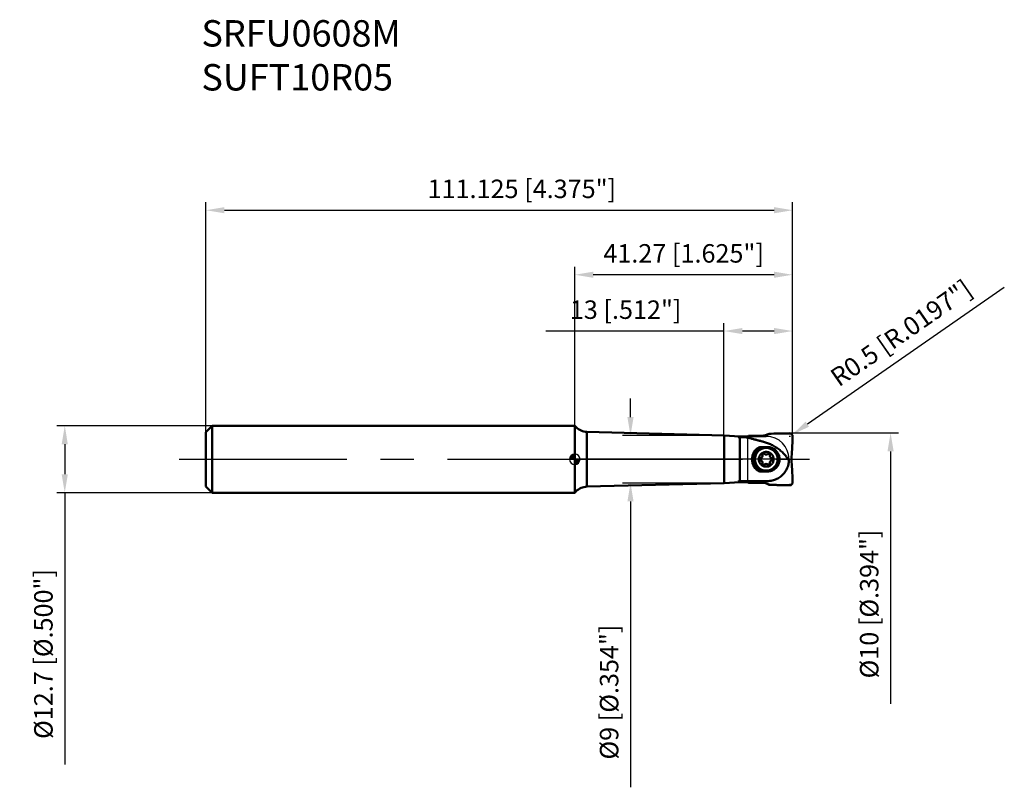
# Model space of a CAD drawing. Units: millimetres. Extents: x -105 to 81, y -62 to 83.
import ezdxf

# ---------------------------------------------------------------- set-up
doc = ezdxf.new("R2010")
doc.units = ezdxf.units.MM
doc.linetypes.add('CENTER', pattern=[50.8, 31.75, -6.35, 6.35, -6.35])
for name, color, linetype, lineweight in [('1', 4, 'Continuous', 50), ('2', 7, 'Continuous', 25), ('4', 2, 'CENTER', 25), ('cut', 1, 'Continuous', 25), ('nocut', 7, 'Continuous', 25), ('sk1', 4, 'Continuous', 50), ('sk2', 7, 'Continuous', 25), ('sk4', 2, 'CENTER', 25), ('sk6', 5, 'Continuous', 35)]:
    doc.layers.add(name, color=color, linetype=linetype, lineweight=lineweight)
doc.styles.add('simplex', font='txt.shx', dxfattribs={"height": 3.5})
doc.dimstyles.new('\\M+18352\\M+18373\\M+1815B - ISO-25', dxfattribs={"dimscale": 0, "dimtxt": 3.5, "dimasz": 3.5, "dimexe": 1.5, "dimexo": 0, "dimgap": 2.3, "dimtad": 1, "dimdsep": 46, "dimtxsty": 'simplex', "dimcen": 0.09, "dimclrd": 256, "dimclre": 256, "dimclrt": 256, "dimadec": 0, "dimazin": 0, "dimtfac": 1, "dimtofl": 0, "dimtmove": 0, "dimatfit": 3, "dimfxl": 1, "dimtolj": 1, "dimlwd": -1, "dimlwe": -1, "dimarcsym": 0})

# ---------------------------------------------------------------- blocks, each defined once
blk = doc.blocks.new('zero block')
h = blk.add_hatch(color=7)
h.paths.add_polyline_path([(0, 1, 0.414214), (-1, 0), (0, 0)])
h.paths.add_polyline_path([(1, 0), (0, 0), (0, -1, 0.414214)])
at = {"color": 7, "ltscale": 0.2}
for p, q in [((-1, 0), (1, 0)), ((0, -1), (0, 1))]:
    blk.add_line(p, q, dxfattribs=at)
for start, end in [(90, 180), (180, 270), (0, 90), (270, 0)]:
    blk.add_arc((0, 0), 1, start, end, dxfattribs=at)
blk = doc.blocks.new('*D75')
at = {"layer": '2'}
for p, q in [((10.56, 8), (10.56, 11.5)), ((28.27, 4.5), (9.06, 4.5)), ((28.27, -4.5), (9.06, -4.5)), ((10.56, -8), (10.56, -62.18))]:
    blk.add_line(p, q, dxfattribs=at)
for points in [[(9.98, 8), (11.15, 8), (10.56, 4.5)], [(9.98, -8), (11.15, -8), (10.56, -4.5)]]:
    blk.add_solid(points, dxfattribs=at)
at = {"layer": 'Defpoints', "color": 0}
for p in [(28.27, 4.5), (10.56, -4.5), (28.27, -4.5)]:
    blk.add_point(p, dxfattribs=at)
at = {"layer": '2', "insert": (6.51, -44.13), "char_height": 3.5, "attachment_point": 5, "rotation": 90, "style": 'simplex'}
blk.add_mtext('\\A1;%%C9 [%%c.354"]', dxfattribs=at)
blk = doc.blocks.new('*D76')
at = {"layer": '2'}
for p, q in [((28.27, 24.31), (-5.5, 24.31)), ((28.27, 4.51), (28.27, 25.81)), ((37.77, 24.31), (31.77, 24.31)), ((41.27, 5), (41.27, 25.81))]:
    blk.add_line(p, q, dxfattribs=at)
for points in [[(31.77, 24.89), (31.77, 23.72), (28.27, 24.31)], [(37.77, 24.89), (37.77, 23.72), (41.27, 24.31)]]:
    blk.add_solid(points, dxfattribs=at)
at = {"layer": 'Defpoints', "color": 0}
for p in [(41.27, 24.31), (28.27, 4.51), (41.27, 5)]:
    blk.add_point(p, dxfattribs=at)
at = {"layer": '2', "insert": (9.64, 28.36), "char_height": 3.5, "attachment_point": 5, "line_spacing_factor": 0.892857, "style": 'simplex'}
blk.add_mtext('\\A1;13 [.512"]', dxfattribs=at)
blk = doc.blocks.new('*D77')
at = {"layer": '2'}
for p, q in [((0, 6.2), (0, 36.48)), ((41.27, 3.06), (41.27, 36.48)), ((37.77, 34.98), (3.5, 34.98))]:
    blk.add_line(p, q, dxfattribs=at)
for points in [[(3.5, 35.56), (3.5, 34.4), (0, 34.98)], [(37.77, 35.56), (37.77, 34.4), (41.27, 34.98)]]:
    blk.add_solid(points, dxfattribs=at)
at = {"layer": 'Defpoints', "color": 0}
for p in [(0, 34.98), (0, 6.2), (41.27, 3.06)]:
    blk.add_point(p, dxfattribs=at)
at = {"layer": '2', "insert": (20.63, 39.03), "char_height": 3.5, "attachment_point": 5, "style": 'simplex'}
blk.add_mtext('\\A1;41.27 [1.625"]', dxfattribs=at)
blk = doc.blocks.new('*D78')
at = {"layer": 'Defpoints', "color": 0}
for p in [(-96.6, 6.35), (-68.66, 6.35), (-68.66, -6.35)]:
    blk.add_point(p, dxfattribs=at)
at = {"layer": 'sk2'}
for p, q in [((-68.66, 6.35), (-98.1, 6.35)), ((-96.6, 2.85), (-96.6, -2.85)), ((-68.66, -6.35), (-98.1, -6.35)), ((-96.6, -6.35), (-96.6, -57.88))]:
    blk.add_line(p, q, dxfattribs=at)
for points in [[(-97.19, 2.85), (-96.02, 2.85), (-96.6, 6.35)], [(-97.19, -2.85), (-96.02, -2.85), (-96.6, -6.35)]]:
    blk.add_solid(points, dxfattribs=at)
at = {"layer": 'sk2', "insert": (-100.65, -36.91), "char_height": 3.5, "attachment_point": 5, "rotation": 90, "line_spacing_factor": 0.75, "style": 'simplex'}
blk.add_mtext('\\A1;%%c12.7 [%%c.500"]', dxfattribs=at)
blk = doc.blocks.new('*D79')
at = {"layer": 'Defpoints', "color": 0}
for p in [(41.27, 47.21), (-69.85, 5.15), (41.27, 3.06)]:
    blk.add_point(p, dxfattribs=at)
at = {"layer": 'sk2'}
for p, q in [((-69.85, 5.15), (-69.85, 48.71)), ((41.27, 3.06), (41.27, 48.71)), ((-66.35, 47.21), (37.77, 47.21))]:
    blk.add_line(p, q, dxfattribs=at)
for points in [[(-66.35, 47.79), (-66.35, 46.63), (-69.85, 47.21)], [(37.77, 47.79), (37.77, 46.63), (41.27, 47.21)]]:
    blk.add_solid(points, dxfattribs=at)
at = {"layer": 'sk2', "insert": (-10.02, 51.26), "char_height": 3.5, "attachment_point": 5, "line_spacing_factor": 0.892857, "style": 'simplex'}
blk.add_mtext('\\A1;111.125 [4.375"]', dxfattribs=at)
blk = doc.blocks.new('*D80')
at = {"layer": '2'}
for p, q in [((40.78, 5), (61.33, 5)), ((59.83, 1.5), (59.83, -5)), ((59.83, -5), (59.83, -46.35))]:
    blk.add_line(p, q, dxfattribs=at)
blk.add_solid([(59.24, 1.5), (60.41, 1.5), (59.83, 5)], dxfattribs=at)
at = {"layer": 'Defpoints', "color": 0}
for p in [(40.78, 5), (59.83, 5), (36.18, -5)]:
    blk.add_point(p, dxfattribs=at)
at = {"layer": '2', "insert": (55.78, -27.43), "char_height": 3.5, "attachment_point": 5, "rotation": 90, "style": 'simplex'}
blk.add_mtext('\\A1;%%c10 [%%c.394"]', dxfattribs=at)
blk = doc.blocks.new('_None')
blk = doc.blocks.new('*D83')
at = {"layer": '2'}
for p, q in [((81.37, 32.58), (44.06, 6.66)), ((40.68, 4.37), (40.86, 4.37)), ((40.77, 4.28), (40.77, 4.46))]:
    blk.add_line(p, q, dxfattribs=at)
blk.add_solid([(43.73, 7.13), (44.39, 6.18), (41.19, 4.66)], dxfattribs=at)
at = {"layer": 'Defpoints', "color": 0}
for p in [(40.77, 4.37), (41.19, 4.66)]:
    blk.add_point(p, dxfattribs=at)
at = {"layer": '2', "insert": (61.84, 23.94), "char_height": 3.5, "attachment_point": 5, "rotation": 34.7908, "style": 'simplex'}
blk.add_mtext('\\A1;R0.5 [R.0197"]', dxfattribs=at)

msp = doc.modelspace()

# ---------------------------------------------------------------- linework, layer by layer
at = {"layer": '1'}
for p, q in [((0.275277, 6.069729), (0, 6.35)), ((0, -6.35), (0, 6.35)), ((2.281, -5.19327798), (2.281, 5.19327698)), ((2.31806716, 5.19207703), (28.275, 4.5)), ((28.275, -4.5), (28.275, 4.5)), ((31.275, 4.335), (28.275, 4.5)), ((30.969997, 4.2954715), (30.969997, 4.1834415)), ((30.970001, 4.1834305), (31.270004, 4.1648915)), ((30.970007, 4.2954755), (31.269994, 4.2774235)), ((31.203611, 4.3380015), (31.269998, 4.3320875)), ((31.20362, 4.3380105), (31.270008, 4.3340595)), ((31.269996, 4.2774255), (31.269927, 4.3320825)), ((31.27, 4.3340455), (31.303387, 4.3340455)), ((31.27, 4.2774355), (31.732082, 4.2774355)), ((31.27, 4.1648865), (32.335888, 4.1648865)), ((31.270046, 4.1648865), (31.270046, -4.1649165)), ((31.275, 4.335), (32.77, 4.335)), ((32.77, 4.3343205), (31.303387, 4.3343205)), ((31.303387, 4.3340455), (32.77, 4.3340455)), ((32.070621, 4.1648865), (31.732067, 4.2774145)), ((32.77, 4.335), (32.77, 4.2445375)), ((32.77, 4.3343205), (32.77, 4.3340455)), ((32.77, 4.07114249), (32.77, 4.2445375)), ((32.775, 4.07002634), (32.775, 4.12004363)), ((32.78498644, 4.31), (32.93998644, 4.465)), ((32.78498644, 4.31), (32.78498644, 4.06779447)), ((35.38498644, 4.465), (32.93998644, 4.465)), ((33.30290344, 3.94752687), (33.30290344, 4.465)), ((37.19480644, 4.841983), (36.81432344, 4.827388)), ((37.68317144, 4.859257), (37.19480644, 4.841983)), ((40.42341044, 4.887289), (40.08605644, 4.898948)), ((40.62331944, 4.880058), (40.42341044, 4.887289)), ((40.72999244, 4.876097), (40.62331944, 4.880058)), ((40.79139844, 4.873778), (40.72999244, 4.876097)), ((40.81928931, 4.87129699), (40.79139844, 4.873778)), ((41.27506348, 4.27511574), (41.27498714, 4.37348627)), ((36.507503, 2.3126835), (35.045811, 2.3126835)), ((35.776182, 3.3043845), (36.5075, 3.0747165)), ((36.120006, 2.2549745), (36.27, 2.2549745)), ((41.20787844, 2.615344), (41.23082944, 3.043146)), ((41.06517244, 0.244862), (41.06507144, 0.075877)), ((41.06507144, 0.075877), (41.06507144, -0.075877)), ((41.06517244, 0.244862), (41.08141144, 0.275768)), ((41.08141144, 0.275768), (41.08200544, 0.286706)), ((41.08200544, 0.286706), (41.12900244, 1.155762)), ((41.06507144, -0.075877), (41.06517434, -0.24486503)), ((41.06517255, -0.24486164), (41.08141155, -0.27576764)), ((41.08141144, -0.275768), (41.08200544, -0.286706)), ((41.08200544, -0.286706), (41.12900244, -1.155762)), ((35.045811, -2.3127135), (36.507503, -2.3127135)), ((36.27, -2.2550045), (36.120006, -2.2550045)), ((41.20787844, -2.615344), (41.23082944, -3.043146)), ((2.31806716, -5.19207803), (28.275, -4.5)), ((31.275, -4.335), (28.275, -4.5)), ((30.969997, -4.1834415), (30.969997, -4.2955015)), ((31.269996, -4.2774415), (30.970001, -4.2954945)), ((31.270001, -4.1649235), (30.970006, -4.1834615)), ((31.27, -4.1649165), (32.77, -4.1649165)), ((31.27, -4.2774355), (32.77, -4.2774355)), ((31.275, -4.335), (32.77, -4.335)), ((32.77, -4.1347965), (33.286579, -4.1347965)), ((32.77, -4.1347965), (32.77, -4.1649165)), ((32.77, -4.2445375), (32.77, -4.1649165)), ((32.77, -4.2445375), (32.77, -4.2774355)), ((32.77, -4.2774355), (32.77, -4.335)), ((32.775, -4.26623673), (32.775, -4.1347965)), ((32.78498644, -4.31), (32.78498644, -4.1347965)), ((32.78498644, -4.31), (32.93998644, -4.465)), ((32.93998644, -4.465), (35.38498644, -4.465)), ((33.286579, -4.1347965), (36.507503, -4.1347965)), ((33.30290344, -4.465), (33.30290344, -4.1347965)), ((37.19480644, -4.841983), (36.81432344, -4.827388)), ((37.68317144, -4.859257), (37.19480644, -4.841983)), ((40.42341044, -4.887289), (40.08605644, -4.898948)), ((40.62331944, -4.880058), (40.42341044, -4.887289)), ((40.72999244, -4.876097), (40.62331944, -4.880058)), ((40.79139844, -4.873778), (40.72999244, -4.876097)), ((40.81423044, -4.871747), (40.79139844, -4.873778)), ((40.84840244, -4.86893), (40.85744344, -4.868753)), ((41.27498244, -4.38404), (41.27377344, -4.406733)), ((41.27500944, -4.323429), (41.27498244, -4.38404)), ((41.27506344, -4.275116), (41.27500944, -4.323429)), ((0.275277, -6.06973), (0, -6.35))]:
    msp.add_line(p, q, dxfattribs=at)
for centre, radius, start, end in [((2.396598, 8.191049), 3, 225, 268.5), ((35.38498644, 7.465), 3, 270, 298.453519), ((40.77498719, 4.37326354), 0.5, 0.0255231879, 84.9166851579), ((36.120014, 0.0000005), 2.550011, 114.913789, 245.086211), ((36.120006, 0.0000005), 2.255, 89.999997, 180.000085), ((36.27, 0.0000005), 2.155, 89.999997, 180), ((36.27, 0.0000005), 2.255, 0.000091, 90.000004), ((36.27, 0.0000005), 2.155, 0.000091, 89.999997), ((120.75940544, -1.731264), 79.670184, 176.872532, 177.014901), ((36.27, 0.0000005), 2.155, 180, 270.000003), ((35.283283, 0.0000005), 0.222284, 106.005392, 253.994602), ((35.087444, 0.6827395), 0.488, 286.005048, 13.994967), ((35.776645, 0.8545225), 0.222284, 46.005431, 193.994584), ((36.27, 1.3654785), 0.488, 226.005029, 313.994965), ((36.27, 0.0000005), 2.255, 269.999996, 0.000087), ((36.27, 0.0000005), 2.155, 270.000003, 0.000087), ((36.763363, 0.8545225), 0.222284, 346.005412, 133.994561), ((37.452564, 0.6827395), 0.488, 166.005037, 253.994957), ((37.256718, 0.0000005), 0.222284, 286.005397, 73.9946), ((36.120006, 0.0000005), 2.255, 180.000085, 270.000003), ((35.087444, -0.6827695), 0.488, 346.005043, 73.994955), ((35.776645, -0.8545225), 0.222284, 166.005411, 313.994569), ((36.27, -1.3655095), 0.488, 46.005035, 133.994971), ((36.763363, -0.8545225), 0.222284, 226.005426, 13.994585), ((37.452564, -0.6827695), 0.488, 106.005043, 193.994965), ((36.417988, -2.5455625), 4.742229, 28.925436, 32.141499), ((120.75940544, 1.731264), 79.670184, 182.985099, 183.127468), ((2.396598, -8.19105), 3, 91.5, 135), ((35.38498644, -7.465), 3, 61.546481, 90), ((40.76019544, -4.361609), 0.512992, 276.046376, 276.86155), ((40.75982744, -4.358723), 0.515901, 276.863794, 277.6522440961), ((40.80464744, -4.419316), 0.452528, 276.699892, 278.113877), ((40.78335244, -4.390043), 0.485988, 287.681659, 291.496753), ((40.77513544, -4.385348), 0.493403, 292.184846, 295.967424), ((40.76940144, -4.387185), 0.494298, 296.658134, 300.473064), ((40.76727144, -4.394621), 0.489001, 301.13006, 305.006874), ((40.76438744, -4.358184), 0.514449, 314.060036, 319.298218), ((40.76857644, -4.361892), 0.508854, 319.307111, 327.80448), ((40.77438144, -4.36587), 0.501821, 327.835733, 336.531826), ((40.78072044, -4.369108), 0.494715, 336.583389, 345.566125), ((40.78648044, -4.371244), 0.488604, 345.64035, 354.398428), ((40.79137844, -4.372473), 0.483609, 354.486736, 355.93766)]:
    msp.add_arc(centre, radius, start, end, dxfattribs=at)
for points, knots in [([(31.26998502, 4.33209229), (31.29217705, 4.3308966), (31.33829215, 4.32786828), (31.40992387, 4.32123582), (31.48565275, 4.31270711), (31.5649338, 4.30249192), (31.64732578, 4.29065484), (31.7034088, 4.28204087), (31.73206693, 4.2774353)], [0, 0, 0, 0, 0.0666726543, 0.13862540221, 0.21579408888, 0.29528462456, 0.37842496583, 0.46550251265, 0.46550251265, 0.46550251265, 0.46550251265]), ([(32.77, 4.07114249), (32.80308584, 4.06375964), (33.02243574, 4.01443444), (33.43424063, 3.91695624), (34.00407129, 3.77543565), (34.58571789, 3.62535606), (35.17626178, 3.46831412), (35.57497021, 3.35983405), (35.77618772, 3.30438233)], [0.4441166342, 0.4441166342, 0.4441166342, 0.4441166342, 0.5458140183, 1.1185909723, 1.7136214878, 2.3072157544, 2.9206593772, 3.5468146604, 3.5468146604, 3.5468146604, 3.5468146604]), ([(38.17130199, 4.87497877), (38.13072353, 4.87371148), (38.04949793, 4.87115336), (37.92756109, 4.86725235), (37.8054291, 4.86328778), (37.72394452, 4.86060678), (37.68317152, 4.85925689)], [0, 0, 0, 0, 0.12179471877, 0.24379762958, 0.36599765526, 0.48838365611, 0.48838365611, 0.48838365611, 0.48838365611]), ([(38.64921047, 4.88913416), (38.63495065, 4.88873616), (38.60492324, 4.88789491), (38.55755357, 4.88655755), (38.50550842, 4.88507605), (38.44851517, 4.88343952), (38.38604682, 4.88162932), (38.3173986, 4.87962086), (38.24178744, 4.87738631), (38.18899398, 4.87580966), (38.16131555, 4.87497877)], [0, 0, 0, 0, 0.04279613233, 0.0901175673, 0.14216563644, 0.19899481709, 0.26116780835, 0.32964933159, 0.40502761451, 0.48810031464, 0.48810031464, 0.48810031464, 0.48810031464]), ([(39.14687045, 4.90171664), (39.14036611, 4.9015571), (39.1272609, 4.90123496), (39.10700904, 4.9007344), (39.08512781, 4.90018917), (39.06062437, 4.89957553), (39.03363042, 4.8988958), (39.00535318, 4.89818073), (38.97710794, 4.89746328), (38.94901044, 4.89674629), (38.91964923, 4.89599344), (38.88775515, 4.89517119), (38.85319637, 4.89427451), (38.81694972, 4.89332751), (38.77975662, 4.89234932), (38.74144181, 4.89133473), (38.70115463, 4.89026071), (38.67353785, 4.88952), (38.65919691, 4.88913416)], [0, 0, 0, 0, 0.01951889952, 0.03932750523, 0.06077412607, 0.08518298172, 0.11286084822, 0.14178165818, 0.17004182298, 0.19762389095, 0.22610158713, 0.25815442784, 0.29333791893, 0.3298128242, 0.36693146362, 0.40495580231, 0.44479755223, 0.48783593897, 0.48783593897, 0.48783593897, 0.48783593897]), ([(39.63222014, 4.91136648), (39.62829371, 4.91137241), (39.62041603, 4.91137649), (39.60861853, 4.91135283), (39.59682585, 4.91130025), (39.58501186, 4.91121606), (39.5730854, 4.91109792), (39.56112673, 4.9109438), (39.54944654, 4.91076458), (39.53843761, 4.9105759), (39.5283464, 4.91039044), (39.5191453, 4.9102142), (39.51058558, 4.91004689), (39.50233223, 4.90988262), (39.49413222, 4.90971646), (39.48591154, 4.90954692), (39.47772299, 4.9093751), (39.46955517, 4.90920086), (39.46119306, 4.90901961), (39.45219881, 4.90882158), (39.44211565, 4.90859596), (39.43072941, 4.90833689), (39.41812785, 4.90804554), (39.40449787, 4.90772606), (39.38990351, 4.9073806), (39.37434476, 4.90701061), (39.35790753, 4.90662047), (39.34075164, 4.90621724), (39.32297583, 4.90580301), (39.30457139, 4.90537689), (39.28553571, 4.90493813), (39.26600458, 4.90448904), (39.24622856, 4.90403443), (39.22641296, 4.90357798), (39.20660126, 4.90311977), (39.18673422, 4.90265703), (39.16681409, 4.90219004), (39.153515, 4.90187425), (39.14687045, 4.90171664)], [0, 0, 0, 0, 0.01177930865, 0.02363300347, 0.03539253299, 0.0471576678, 0.0590758375, 0.07117361751, 0.08303659411, 0.09412051174, 0.10420525601, 0.11331532421, 0.12172886571, 0.12988931713, 0.138080296, 0.14633393885, 0.15455659088, 0.1626513584, 0.17084297375, 0.17964882095, 0.18964064457, 0.2011000128, 0.21381638319, 0.22745542331, 0.24200120347, 0.25761170727, 0.27414489033, 0.29132677404, 0.30909358258, 0.32748679116, 0.34655490216, 0.36621578133, 0.38609566706, 0.40589865554, 0.42567834873, 0.44554666143, 0.46551592974, 0.48545517466, 0.48545517466, 0.48545517466, 0.48545517466]), ([(40.08605603, 4.89894783), (40.07738267, 4.89923634), (40.06099099, 4.89978185), (40.03761544, 4.90055412), (40.01643447, 4.90125206), (39.99681387, 4.90189632), (39.97830943, 4.90250196), (39.96079061, 4.90307348), (39.94438648, 4.90360737), (39.92932253, 4.90409686), (39.91575642, 4.90453719), (39.90369992, 4.90492757), (39.89300753, 4.90527267), (39.88344542, 4.90558017), (39.87483822, 4.90585582), (39.86712409, 4.90610223), (39.86028169, 4.90632067), (39.85419388, 4.90651517), (39.84861075, 4.90669384), (39.84324009, 4.90686612), (39.83790454, 4.90703786), (39.83255066, 4.90721089), (39.82719373, 4.90738501), (39.82184669, 4.90755957), (39.81653288, 4.90773311), (39.81130549, 4.90790332), (39.80623506, 4.90806738), (39.80137107, 4.90822339), (39.79672317, 4.90837088), (39.7922642, 4.90851069), (39.78794616, 4.90864437), (39.78371022, 4.90877375), (39.77950223, 4.90890051), (39.77530415, 4.90902514), (39.7711056, 4.90914786), (39.76684076, 4.90927042), (39.76235863, 4.90939685), (39.75745999, 4.90953203), (39.7519489, 4.90968012), (39.74563833, 4.90984404), (39.73845775, 4.91002239), (39.73059765, 4.91020629), (39.72242093, 4.91038275), (39.71424565, 4.91054334), (39.70609344, 4.9106882), (39.69769812, 4.9108218), (39.68860757, 4.9109492), (39.67842171, 4.91107131), (39.66723305, 4.91118052), (39.65554037, 4.91126921), (39.6438238, 4.91133321), (39.6360799, 4.91135833), (39.63222014, 4.91136648)], [0, 0, 0, 0, 0.02603445721, 0.04920225357, 0.07016493241, 0.089611852, 0.10809576601, 0.1257079817, 0.14219627968, 0.15733421083, 0.17092368489, 0.18291603734, 0.19352264945, 0.20301757717, 0.21161718587, 0.21935749497, 0.22617176832, 0.23215484818, 0.2376302326, 0.24292974991, 0.24827510419, 0.25364518668, 0.25899977281, 0.26435438002, 0.26969485029, 0.27494968298, 0.28004488566, 0.28491409448, 0.28954915559, 0.29399560186, 0.29829757066, 0.30250948136, 0.3067093422, 0.31092726673, 0.31510928077, 0.31931037381, 0.32372705241, 0.32856103328, 0.33401187823, 0.3402662981, 0.34749911531, 0.35556027487, 0.36385303716, 0.37203495697, 0.38009083372, 0.38831350579, 0.39722411843, 0.40736513008, 0.41887325875, 0.43079166295, 0.44244415968, 0.45402346464, 0.45402346464, 0.45402346464, 0.45402346464]), ([(41.25367954, 3.46958255), (41.25444281, 3.4848374), (41.25590286, 3.51387639), (41.25797316, 3.55547719), (41.25993143, 3.59336053), (41.26182658, 3.62804777), (41.26368065, 3.65976423), (41.26550108, 3.6885506), (41.26718962, 3.71444226), (41.26868131, 3.7375845), (41.26996059, 3.75824273), (41.27104356, 3.77686078), (41.27196526, 3.79406509), (41.27276057, 3.8105668), (41.27344831, 3.82688559), (41.27382508, 3.83778115), (41.27399586, 3.84325218)], [0, 0, 0, 0, 0.04582180675, 0.08722703248, 0.1249568301, 0.15962344273, 0.19144378005, 0.22026827227, 0.24615488112, 0.26928378272, 0.28983903946, 0.30824819657, 0.32523218292, 0.34152574701, 0.35781056044, 0.37423162197, 0.37423162197, 0.37423162197, 0.37423162197]), ([(41.27399586, 3.84325218), (41.27413716, 3.84804243), (41.2743881, 3.8576594), (41.27465194, 3.87208479), (41.27482631, 3.88646945), (41.27493006, 3.90080144), (41.27498328, 3.91535226), (41.27500233, 3.9306071), (41.27500558, 3.9469506), (41.27499824, 3.96445186), (41.27498832, 3.98284522), (41.27498575, 4.00170723), (41.2749868, 4.02058081), (41.27498808, 4.03929077), (41.27498849, 4.05852286), (41.27498908, 4.0790502), (41.27499076, 4.10121567), (41.27499346, 4.12448492), (41.27499683, 4.14841195), (41.27500186, 4.17293145), (41.27501006, 4.19809624), (41.2750223, 4.22374717), (41.27504031, 4.24948357), (41.27505466, 4.26661698), (41.27506348, 4.27511574)], [0, 0, 0, 0, 0.01437702143, 0.02886041034, 0.04328304852, 0.05753395047, 0.07185738325, 0.08693574098, 0.10329848208, 0.12088788514, 0.13943953011, 0.15847856867, 0.17747390026, 0.1960602868, 0.21460843117, 0.23517016222, 0.25764231729, 0.28110484212, 0.30497790606, 0.32942342659, 0.35466332974, 0.3804722694, 0.40637623962, 0.43187253729, 0.43187253729, 0.43187253729, 0.43187253729]), ([(36.50750333, 3.07473755), (36.63662187, 3.02876624), (36.895465, 2.92862561), (37.27748604, 2.75562961), (37.66794571, 2.55290706), (38.0605956, 2.31835633), (38.45015447, 2.05397175), (38.81933841, 1.7714752), (39.16327919, 1.47482088), (39.4793654, 1.17096528), (39.76823631, 0.86275349), (40.02469112, 0.55665817), (40.24644287, 0.2626326), (40.37548501, 0.0691178), (40.43340666, -0.02264404)], [0, 0, 0, 0, 0.4111746875, 0.832115338, 1.2574967001, 1.7303521865, 2.2033668795, 2.669162253, 3.1241596698, 3.5652372696, 3.9839225951, 4.3908061508, 4.7626523037, 5.0881924247, 5.0881924247, 5.0881924247, 5.0881924247]), ([(36.50750333, -2.31271362), (36.63388746, -2.31255826), (36.89088411, -2.29120488), (37.26327263, -2.19452967), (37.61733624, -2.034984), (37.93623477, -1.82024158), (38.21701649, -1.55300769), (38.44784988, -1.24489312), (38.62649552, -0.89854823), (38.74499842, -0.52810035), (38.80106882, -0.13808409), (38.79136106, 0.25467198), (38.71526092, 0.64469908), (38.575714, 1.01347117), (38.37412827, 1.35615927), (38.12082026, 1.65551662), (37.81865377, 1.90889565), (37.48342187, 2.10403732), (37.11796524, 2.24025509), (36.78950711, 2.30236973), (36.58337158, 2.31268617), (36.50750333, 2.31271363)], [0, 0, 0, 0, 0.3791526596, 0.7694760066, 1.1486214242, 1.5388329439, 1.9171733134, 2.3062907364, 2.6882642371, 3.0810705708, 3.4675442282, 3.8650348758, 4.2539840097, 4.6542799116, 5.0420068471, 5.4412401437, 5.8247369828, 6.219592393, 6.5989803781, 6.9895197328, 7.2171244923, 7.2171244923, 7.2171244923, 7.2171244923]), ([(41.12900243, 1.15576156), (41.13248478, 1.22035446), (41.1390649, 1.34234636), (41.14844136, 1.51571179), (41.15682079, 1.67079081), (41.16436594, 1.81041659), (41.17119884, 1.93683975), (41.17740372, 2.05180505), (41.18306281, 2.15653977), (41.1882251, 2.25172176), (41.19291629, 2.33771809), (41.1959064, 2.39199834), (41.19732447, 2.4176596)], [0, 0, 0, 0, 0.1940601134, 0.3665076953, 0.5208564221, 0.6599758364, 0.7859961929, 0.9006794318, 1.0053737195, 1.1006586708, 1.1866450539, 1.2637462917, 1.2637462917, 1.2637462917, 1.2637462917]), ([(41.23082907, 3.04314646), (41.23285004, 3.0816817), (41.23688985, 3.15804108), (41.24276414, 3.26858253), (41.24847712, 3.37218629), (41.25199541, 3.43797544), (41.25367954, 3.46958255)], [0, 0, 0, 0, 0.11576460921, 0.22939852221, 0.33209212847, 0.42704795424, 0.42704795424, 0.42704795424, 0.42704795424]), ([(34.86935789, 0), (34.86872422, -0.09356422), (34.88568017, -0.27754975), (34.96325521, -0.54133784), (35.09477478, -0.78302905), (35.27381166, -0.99604336), (35.48669782, -1.17523356), (35.72836372, -1.30680063), (35.99226874, -1.38433542), (36.17635742, -1.4013133), (36.27000028, -1.40066528)], [0, 0, 0, 0, 0.2806991123, 0.5501663458, 0.8195296753, 1.0999846411, 1.3803368816, 1.6496884364, 1.9192339205, 2.2001692432, 2.2001692432, 2.2001692432, 2.2001692432]), ([(36.27000028, 1.40063477), (36.17643839, 1.40127254), (35.99245637, 1.38429336), (35.72864276, 1.30674256), (35.48692519, 1.17516591), (35.27391348, 0.99610175), (35.09473865, 0.78323289), (34.96322792, 0.54159303), (34.88569293, 0.27771952), (34.86872874, 0.09363506), (34.86937315, 0)], [0, 0, 0, 0, 0.280692215, 0.5501645821, 0.8195832417, 1.1001173045, 1.3803894515, 1.6496686222, 1.9192214174, 2.2001332491, 2.2001332491, 2.2001332491, 2.2001332491]), ([(37.67055875, 0), (37.67119236, 0.0935541), (37.65423272, 0.27751746), (37.5766731, 0.54128572), (37.44516415, 0.78296696), (37.26614459, 0.99597774), (37.05326448, 1.17514891), (36.81160053, 1.30666016), (36.54773147, 1.38427111), (36.36363968, 1.40119121), (36.27000028, 1.40054321)], [0, 0, 0, 0, 0.2806687235, 0.5501023527, 0.8194620532, 1.0999121418, 1.3802331316, 1.6495567447, 1.9190963186, 2.2000212438, 2.2000212438, 2.2000212438, 2.2000212438]), ([(36.27000028, -1.40063476), (36.36356218, -1.40127253), (36.54754164, -1.38429411), (36.81135351, -1.30674239), (37.05305693, -1.17516301), (37.2660885, -0.99613594), (37.44525539, -0.78325459), (37.57674302, -0.54160761), (37.65430235, -0.27773227), (37.67125664, -0.09364519), (37.67061216, 0)], [0, 0, 0, 0, 0.2806922149, 0.5501572704, 0.81957593, 1.1000904832, 1.3803577497, 1.649663763, 1.9191873107, 2.2001295313, 2.2001295313, 2.2001295313, 2.2001295313]), ([(36.50750333, -4.13479614), (36.65908727, -4.13458233), (36.96300578, -4.11739792), (37.41263555, -4.04062765), (37.85112714, -3.91466882), (38.27219298, -3.73906718), (38.67116546, -3.51796532), (39.04330461, -3.25393323), (39.382734, -2.94886492), (39.68634144, -2.60810325), (39.95075919, -2.23550917), (40.17097902, -1.83473215), (40.34604553, -1.41189474), (40.46530092, -1.00221858), (40.53745975, -0.61410695), (40.56165575, -0.37276706), (40.56862241, -0.25186157)], [0, 0, 0, 0, 0.4547522584, 0.9109639289, 1.3657246052, 1.8204717487, 2.2766596058, 2.7314060754, 3.1863974281, 3.6428462799, 4.0978553012, 4.5541247411, 5.0118060994, 5.4681300593, 5.8314459555, 6.1947640481, 6.1947640481, 6.1947640481, 6.1947640481]), ([(41.12900243, -1.15576156), (41.13248478, -1.22035446), (41.1390649, -1.34234636), (41.14844136, -1.51571179), (41.15682079, -1.67079081), (41.16436594, -1.81041659), (41.17119884, -1.93683975), (41.17740372, -2.05180505), (41.18306281, -2.15653977), (41.1882251, -2.25172176), (41.19291629, -2.33771809), (41.1959064, -2.39199834), (41.19732447, -2.4176596)], [0, 0, 0, 0, 0.1940601135, 0.3665076954, 0.5208564222, 0.6599758365, 0.785996193, 0.9006794319, 1.0053737196, 1.1006586709, 1.186645054, 1.2637462917, 1.2637462917, 1.2637462917, 1.2637462917]), ([(41.23082907, -3.04314646), (41.23285004, -3.0816817), (41.23688985, -3.15804108), (41.24276414, -3.26858253), (41.24847712, -3.37218629), (41.25199541, -3.43797544), (41.25367954, -3.46958255)], [0, 0, 0, 0, 0.11576460921, 0.22939852221, 0.33209212847, 0.42704795414, 0.42704795414, 0.42704795414, 0.42704795414]), ([(41.25367954, -3.46958255), (41.25444281, -3.4848374), (41.25590286, -3.51387639), (41.25797316, -3.55547719), (41.25993143, -3.59336053), (41.26182658, -3.62804777), (41.26368065, -3.65976423), (41.26550108, -3.6885506), (41.26718962, -3.71444226), (41.26868131, -3.7375845), (41.26996059, -3.75824273), (41.27104356, -3.77686078), (41.27196526, -3.79406509), (41.27276057, -3.8105668), (41.27344831, -3.82688559), (41.27382508, -3.83778115), (41.27399586, -3.84325218)], [0, 0, 0, 0, 0.04582180685, 0.08722703248, 0.1249568302, 0.15962344283, 0.19144378015, 0.22026827237, 0.24615488122, 0.26928378282, 0.28983903956, 0.30824819657, 0.32523218302, 0.34152574701, 0.35781056054, 0.37423162207, 0.37423162207, 0.37423162207, 0.37423162207]), ([(31.26990873, -4.33435058), (31.2699476, -4.3295899), (31.27006576, -4.31061839), (31.27009465, -4.29164625), (31.27004606, -4.2774353)], [0, 0, 0, 0, 0.014282524716, 0.056915606597, 0.056915606597, 0.056915606597, 0.056915606597]), ([(38.17130199, -4.87497877), (38.13072353, -4.87371148), (38.04949793, -4.87115336), (37.92756109, -4.86725235), (37.8054291, -4.86328778), (37.72394452, -4.86060678), (37.68317152, -4.85925689)], [0, 0, 0, 0, 0.12179471877, 0.24379762958, 0.36599765526, 0.48838365612, 0.48838365612, 0.48838365612, 0.48838365612]), ([(38.65919691, -4.88913416), (38.64493709, -4.88873616), (38.61490968, -4.88789491), (38.56754001, -4.88655755), (38.51549486, -4.88507605), (38.45850161, -4.88343952), (38.39603326, -4.88162932), (38.32738504, -4.87962086), (38.25177388, -4.87738631), (38.19898042, -4.87580966), (38.17130199, -4.87497877)], [0, 0, 0, 0, 0.04279613233, 0.0901175673, 0.14216563644, 0.19899481709, 0.26116780835, 0.32964933159, 0.40502761452, 0.48810031464, 0.48810031464, 0.48810031464, 0.48810031464]), ([(39.14687045, -4.90171664), (39.14036611, -4.9015571), (39.1272609, -4.90123496), (39.10700904, -4.9007344), (39.08512781, -4.90018917), (39.06062437, -4.89957553), (39.03363042, -4.8988958), (39.00535318, -4.89818073), (38.97710794, -4.89746328), (38.94901044, -4.89674629), (38.91964923, -4.89599344), (38.88775515, -4.89517119), (38.85319637, -4.89427451), (38.81694972, -4.89332751), (38.77975662, -4.89234932), (38.74144181, -4.89133473), (38.70115463, -4.89026071), (38.67353785, -4.88952), (38.65919691, -4.88913416)], [0, 0, 0, 0, 0.01951889952, 0.03932750523, 0.06077412607, 0.08518298172, 0.11286084822, 0.14178165818, 0.17004182298, 0.19762389095, 0.22610158713, 0.25815442784, 0.29333791893, 0.3298128242, 0.36693146362, 0.40495580231, 0.44479755223, 0.48783593897, 0.48783593897, 0.48783593897, 0.48783593897]), ([(39.63222014, -4.91136648), (39.62829371, -4.91137241), (39.62041603, -4.91137649), (39.60861853, -4.91135283), (39.59682585, -4.91130025), (39.58501186, -4.91121606), (39.5730854, -4.91109792), (39.56112673, -4.9109438), (39.54944654, -4.91076458), (39.53843761, -4.9105759), (39.5283464, -4.91039044), (39.5191453, -4.9102142), (39.51058558, -4.91004689), (39.50233223, -4.90988262), (39.49413222, -4.90971646), (39.48591154, -4.90954692), (39.47772299, -4.9093751), (39.46955517, -4.90920086), (39.46119306, -4.90901961), (39.45219881, -4.90882158), (39.44211565, -4.90859596), (39.43072941, -4.90833689), (39.41812785, -4.90804554), (39.40449787, -4.90772606), (39.38990351, -4.9073806), (39.37434476, -4.90701061), (39.35790753, -4.90662047), (39.34075164, -4.90621724), (39.32297583, -4.90580301), (39.30457139, -4.90537689), (39.28553571, -4.90493813), (39.26600458, -4.90448904), (39.24622856, -4.90403443), (39.22641296, -4.90357798), (39.20660126, -4.90311977), (39.18673422, -4.90265703), (39.16681409, -4.90219004), (39.153515, -4.90187425), (39.14687045, -4.90171664)], [0, 0, 0, 0, 0.01177930865, 0.02363300347, 0.03539253299, 0.0471576678, 0.0590758375, 0.07117361751, 0.08303659412, 0.09412051174, 0.10420525601, 0.11331532421, 0.12172886571, 0.12988931713, 0.138080296, 0.14633393885, 0.15455659088, 0.1626513584, 0.17084297375, 0.17964882095, 0.18964064457, 0.2011000128, 0.21381638319, 0.22745542331, 0.24200120347, 0.25761170727, 0.27414489033, 0.29132677405, 0.30909358258, 0.32748679116, 0.34655490216, 0.36621578133, 0.38609566706, 0.40589865554, 0.42567834873, 0.44554666143, 0.46551592974, 0.48545517466, 0.48545517466, 0.48545517466, 0.48545517466]), ([(40.08605603, -4.89894783), (40.07738267, -4.89923634), (40.06099099, -4.89978185), (40.03761544, -4.90055412), (40.01643447, -4.90125206), (39.99681387, -4.90189632), (39.97830943, -4.90250196), (39.96079061, -4.90307348), (39.94438648, -4.90360737), (39.92932253, -4.90409686), (39.91575642, -4.90453719), (39.90369992, -4.90492757), (39.89300753, -4.90527267), (39.88344542, -4.90558017), (39.87483822, -4.90585582), (39.86712409, -4.90610223), (39.86028169, -4.90632067), (39.85419388, -4.90651517), (39.84861075, -4.90669384), (39.84324009, -4.90686613), (39.83790454, -4.90703786), (39.83255066, -4.90721089), (39.82719373, -4.90738501), (39.82184669, -4.90755957), (39.81653288, -4.90773311), (39.81130549, -4.90790332), (39.80623506, -4.90806738), (39.80137107, -4.90822339), (39.79672317, -4.90837088), (39.7922642, -4.90851069), (39.78794616, -4.90864437), (39.78371022, -4.90877375), (39.77950223, -4.90890051), (39.77530415, -4.90902514), (39.7711056, -4.90914786), (39.76684076, -4.90927042), (39.76235863, -4.90939685), (39.75745999, -4.90953203), (39.7519489, -4.90968012), (39.74563833, -4.90984404), (39.73845775, -4.91002239), (39.73059765, -4.91020629), (39.72242093, -4.91038275), (39.71424565, -4.91054334), (39.70609344, -4.9106882), (39.69769812, -4.9108218), (39.68860757, -4.9109492), (39.67842171, -4.91107131), (39.66723305, -4.91118052), (39.65554037, -4.91126921), (39.6438238, -4.91133321), (39.6360799, -4.91135833), (39.63222014, -4.91136648)], [0, 0, 0, 0, 0.02603445721, 0.04920225357, 0.07016493241, 0.089611852, 0.10809576601, 0.1257079817, 0.14219627968, 0.15733421083, 0.17092368488, 0.18291603733, 0.19352264945, 0.20301757717, 0.21161718587, 0.21935749497, 0.22617176832, 0.23215484818, 0.2376302326, 0.24292974991, 0.24827510419, 0.25364518668, 0.2589997728, 0.26435438002, 0.26969485029, 0.27494968298, 0.28004488566, 0.28491409448, 0.28954915559, 0.29399560186, 0.29829757066, 0.30250948136, 0.3067093422, 0.31092726673, 0.31510928077, 0.31931037381, 0.32372705241, 0.32856103328, 0.33401187823, 0.3402662981, 0.34749911531, 0.35556027487, 0.36385303716, 0.37203495697, 0.38009083372, 0.38831350578, 0.3972241184, 0.40736512999, 0.41887325882, 0.43079166295, 0.44244415968, 0.45402346464, 0.45402346464, 0.45402346464, 0.45402346464]), ([(40.8285249, -4.87002966), (40.82862268, -4.87002391), (40.83064459, -4.86990534), (40.83457918, -4.86968706), (40.84032298, -4.86940234), (40.84604337, -4.86915178), (40.85174796, -4.86893413), (40.85554652, -4.8688102), (40.85744377, -4.86875345)], [0.01110367171, 0.01110367171, 0.01110367171, 0.01110367171, 0.011397530205, 0.017179820796, 0.022925502017, 0.028649992275, 0.034357358863, 0.04005165083, 0.04005165083, 0.04005165083, 0.04005165083]), ([(40.86851811, -4.86731391), (40.86903333, -4.86723643), (40.87006187, -4.86707985), (40.87160114, -4.86683992), (40.87313405, -4.86659541), (40.87466016, -4.86634649), (40.87617918, -4.8660933), (40.87769089, -4.86583596), (40.87919507, -4.86557461), (40.88069181, -4.86530933), (40.88218159, -4.86504012), (40.88366529, -4.86476691), (40.88514394, -4.86448957), (40.88661847, -4.864208), (40.88808977, -4.86392206), (40.88955871, -4.86363165), (40.89102629, -4.86333658), (40.89249353, -4.86303668), (40.89396152, -4.86273174), (40.89543109, -4.86242157), (40.89690292, -4.86210604), (40.89837782, -4.86178496), (40.89936184, -4.86156748), (40.89985455, -4.86145776)], [0, 0, 0, 0, 0.001563026736, 0.003121161028, 0.004673559274, 0.006219887118, 0.007759973535, 0.009293491746, 0.010820236405, 0.012340134894, 0.013853676511, 0.015361952267, 0.016866069132, 0.018366973218, 0.01986545987, 0.021362545005, 0.022859077038, 0.024356306318, 0.025855251625, 0.027357069774, 0.028862114832, 0.030371060163, 0.031885402237, 0.031885402237, 0.031885402237, 0.031885402237]), ([(40.89985455, -4.86145776), (40.90037123, -4.86133734), (40.90140158, -4.86109531), (40.90294204, -4.86072785), (40.90447354, -4.86035698), (40.90599609, -4.85998281), (40.90750985, -4.85960538), (40.90901511, -4.85922474), (40.91051199, -4.85884093), (40.91200025, -4.85845411), (40.91347996, -4.85806437), (40.91495184, -4.85767159), (40.91641734, -4.85727548), (40.91787789, -4.85687569), (40.9193348, -4.85647192), (40.92078908, -4.85606393), (40.9222415, -4.85565152), (40.92369276, -4.85523452), (40.92514365, -4.85481269), (40.92659509, -4.85438578), (40.92804806, -4.8539535), (40.92950349, -4.85351554), (40.93047424, -4.85322013), (40.93096021, -4.85307141)], [0, 0, 0, 0, 0.001591579088, 0.003175182226, 0.004751024453, 0.006318887229, 0.007878712803, 0.009431336866, 0.010976792174, 0.012514619902, 0.014044452428, 0.015567300202, 0.017084788849, 0.018598698918, 0.020110136808, 0.021620254631, 0.02312996991, 0.024639636492, 0.026150183175, 0.027662856424, 0.029178417368, 0.030697894162, 0.03222253539, 0.03222253539, 0.03222253539, 0.03222253539]), ([(41.04779842, -4.79515305), (41.04823186, -4.79484255), (41.04909417, -4.79422273), (41.05037932, -4.79329269), (41.05165076, -4.79236632), (41.05290868, -4.79144366), (41.05415355, -4.79052446), (41.05538638, -4.78960812), (41.05660821, -4.78869396), (41.05781993, -4.78778142), (41.05902229, -4.78687001), (41.06021602, -4.78595925), (41.06140182, -4.78504867), (41.06258038, -4.78413778), (41.0637524, -4.7832261), (41.06491879, -4.78231293), (41.06608041, -4.78139764), (41.06723821, -4.78047946), (41.06839309, -4.77955767), (41.06954578, -4.77863167), (41.07069678, -4.77770102), (41.0718466, -4.77676527), (41.0729959, -4.77582382), (41.073761, -4.77519298), (41.07414359, -4.77487648)], [0, 0, 0, 0, 0.001599523605, 0.003185878653, 0.004759106853, 0.006318885763, 0.007865940437, 0.009401473692, 0.010927110632, 0.01244383807, 0.013952158198, 0.01545337925, 0.016948302308, 0.01843741587, 0.019921967309, 0.0214028751, 0.022881386375, 0.02435863655, 0.025835922123, 0.027314338359, 0.028794338961, 0.030276410004, 0.031761751558, 0.033251329946, 0.033251329946, 0.033251329946, 0.033251329946]), ([(41.07414359, -4.77487648), (41.07455506, -4.77453027), (41.07537298, -4.77383978), (41.07659082, -4.77280474), (41.07779425, -4.77177509), (41.07898395, -4.77075041), (41.0801606, -4.76973024), (41.08132494, -4.76871409), (41.08247777, -4.76770135), (41.08361998, -4.76669137), (41.08475249, -4.76568341), (41.08587609, -4.76467685), (41.08699152, -4.76367107), (41.08809962, -4.7626654), (41.08920132, -4.76165899), (41.09029754, -4.76065105), (41.09138891, -4.759641), (41.0924759, -4.75862838), (41.09355907, -4.75761268), (41.09463908, -4.75659325), (41.09571654, -4.75556946), (41.0967921, -4.75454065), (41.09786651, -4.75350605), (41.09858132, -4.75281306), (41.09893867, -4.75246544)], [0, 0, 0, 0, 0.001613250152, 0.003211221166, 0.004794770796, 0.006364643246, 0.00792163571, 0.009466735138, 0.011000819536, 0.012525097544, 0.014040836958, 0.015549100812, 0.017050655502, 0.018546616569, 0.020038326703, 0.021527182704, 0.023014143019, 0.024499446244, 0.025983905829, 0.027468806811, 0.028954867831, 0.030442798258, 0.03193393836, 0.033429542768, 0.033429542768, 0.033429542768, 0.033429542768]), ([(41.09893867, -4.75246544), (41.09932498, -4.75208536), (41.10009252, -4.75132761), (41.10123438, -4.75019254), (41.1023615, -4.74906445), (41.10347452, -4.74794284), (41.1045742, -4.74682713), (41.10566144, -4.74571653), (41.10673708, -4.74461033), (41.10780201, -4.74350771), (41.10885698, -4.74240799), (41.1099028, -4.7413104), (41.11094027, -4.7402142), (41.11197025, -4.73911849), (41.11299345, -4.73802257), (41.11401045, -4.73692582), (41.11502185, -4.73582761), (41.11602827, -4.73472728), (41.11703038, -4.73362405), (41.11802881, -4.73251718), (41.11902415, -4.73140601), (41.12001693, -4.73028983), (41.12100772, -4.72916794), (41.1216663, -4.72841685), (41.12199536, -4.7280402)], [0, 0, 0, 0, 0.001625818245, 0.00323568007, 0.004830102068, 0.00640984543, 0.007976058633, 0.00952979146, 0.011072393288, 0.012604912331, 0.014128535594, 0.015644157471, 0.01715307829, 0.018656449092, 0.020155570435, 0.02165105115, 0.023143580033, 0.024634501331, 0.026124585827, 0.027614812717, 0.029106422442, 0.030599906419, 0.032096242581, 0.033596691389, 0.033596691389, 0.033596691389, 0.033596691389]), ([(41.27399586, -3.84325218), (41.27413716, -3.84804243), (41.2743881, -3.8576594), (41.27465194, -3.87208479), (41.27482631, -3.88646945), (41.27493006, -3.90080144), (41.27498328, -3.91535226), (41.27500233, -3.9306071), (41.27500558, -3.9469506), (41.27499824, -3.96445186), (41.27498832, -3.98284522), (41.27498575, -4.00170723), (41.2749868, -4.02058081), (41.27498808, -4.03929077), (41.27498849, -4.05852286), (41.27498908, -4.0790502), (41.27499076, -4.10121567), (41.27499346, -4.12448492), (41.27499683, -4.14841195), (41.27500186, -4.17293145), (41.27501006, -4.19809624), (41.2750223, -4.22374717), (41.27504031, -4.24948357), (41.27505466, -4.26661698), (41.27506348, -4.27511574)], [0, 0, 0, 0, 0.01437702143, 0.02886041034, 0.04328304842, 0.05753395037, 0.07185738315, 0.08693574088, 0.10329848208, 0.12088788514, 0.13943953011, 0.15847856867, 0.17747390026, 0.1960602868, 0.21460843117, 0.23517016212, 0.25764231719, 0.28110484212, 0.30497790606, 0.32942342659, 0.35466332964, 0.3804722694, 0.40637623962, 0.43187253729, 0.43187253729, 0.43187253729, 0.43187253729])]:
    msp.add_open_spline(points, degree=3, knots=knots, dxfattribs=at)
msp.add_open_spline([(32.33588773, 4.16488648), (32.48079275, 4.13458719), (32.6255128, 4.1033837), (32.77, 4.07114249)], degree=3, dxfattribs=at)
at = {"layer": '4'}
msp.add_line((0, 0), (45.884235, 0), dxfattribs=at)
at = {"layer": 'cut'}
for p, q in [((32.775, 4.465), (35.77144321, 4.465)), ((32.775, -4.465), (32.775, 4.465)), ((37.275, 4.86898055), (39.775, 5)), ((39.775, 5), (40.775, 5)), ((41.06536888, 0), (41.275, 4)), ((41.275, 4), (41.275, 4.5)), ((41.06536888, 0), (41.275, -4)), ((32.775, -4.465), (35.77144321, -4.465)), ((37.275, -4.86898055), (39.775, -5)), ((39.775, -5), (40.775, -5)), ((41.275, -4), (41.275, -4.5))]:
    msp.add_line(p, q, dxfattribs=at)
for centre, radius, start, end in [((35.77144321, 7.465), 3, 270, 300.0784695196), ((40.775, 4.5), 0.5, 0, 90), ((35.77144321, -7.465), 3, 59.9215304652, 89.9999999848), ((40.775, -4.5), 0.5, 269.9999999848, 359.9999999848)]:
    msp.add_arc(centre, radius, start, end, dxfattribs=at)
at = {"layer": 'nocut'}
for p, q in [((0.275277, 6.069729), (0, 6.35)), ((0, 0), (0, 6.35)), ((2.31806716, 5.19207703), (28.275, 4.5)), ((31.275, 4.335), (28.275, 4.5)), ((31.275, 4.335), (36.27, 4.335)), ((40.605, 0), (0, 0))]:
    msp.add_line(p, q, dxfattribs=at)
for centre, radius, start, end in [((2.396598, 8.191049), 3, 225, 268.5), ((36.27, 0), 4.335, 0, 90)]:
    msp.add_arc(centre, radius, start, end, dxfattribs=at)
at = {"layer": 'sk1'}
for p, q in [((-68.655003, 6.35), (-69.855, 5.150002)), ((-68.655003, 6.35), (0, 6.35)), ((-68.655003, 6.35), (-68.655003, -6.35)), ((-69.855, 5.150002), (-69.855, -5.150003)), ((-68.655003, -6.35), (-69.855, -5.150003)), ((-68.655003, -6.35), (0, -6.35))]:
    msp.add_line(p, q, dxfattribs=at)
at = {"layer": 'sk4'}
msp.add_line((-74.916111, 0), (0, 0), dxfattribs=at)

# ---------------------------------------------------------------- block references
msp.add_blockref('zero block', (0, 0))

# ---------------------------------------------------------------- texts
at = {"layer": 'sk6', "insert": (-70.72089061, 83.23957168), "char_height": 5, "width": 70.0371254103, "attachment_point": 1, "style": 'simplex'}
msp.add_mtext('SRFU0608M\\PSUFT10R05', dxfattribs=at)

# ---------------------------------------------------------------- dimensions: what is measured, and where the dimension line sits
at = {"layer": '2'}
for base, p1, p2, picture, middle in [((0, 34.9791780784), (41.27, 3.0587287764), (0, 6.2004775907), '*D77', (20.635, 34.9791780784)), ((41.27, 24.3059169099), (28.27, 4.512481), (41.27, 5), '*D76', (9.6366666667, 24.3059169099))]:
    dim = msp.add_linear_dim(base=base, p1=p1, p2=p2, angle=180, dimstyle='\\M+18352\\M+18373\\M+1815B - ISO-25', override={"dimscale": 1, "dimdec": 8}, dxfattribs=at)
    dim.commit()
    dim.dimension.update_dxf_attribs({"geometry": picture, "text_midpoint": middle, "dimtype": 160})
dim = msp.add_radius_dim(center=(40.77498719, 4.37326354), mpoint=(41.18560749, 4.65855457), dimstyle='\\M+18352\\M+18373\\M+1815B - ISO-25', override={"dimscale": 1, "dimdec": 8}, dxfattribs=at)
dim.commit()
dim.dimension.update_dxf_attribs({"geometry": '*D83', "text_midpoint": (61.84211203, 23.94185731)})
for base, p1, p2, text, override, picture, middle in [((10.5649465848, -4.4999999936), (28.275073993, 4.5000000072), (28.2749999981, -4.4999999936), '%%C<>', {"dimscale": 1, "dimdec": 8}, '*D75', (10.5649465848, -44.1333333269)), ((59.8262288327, 4.9999999989), (36.1751878804, -5), (40.775, 4.9999999989), '%%c<>', {"dimscale": 1, "dimdec": 8, "dimblk1": 'None', "dimsah": 1, "dimse1": 1}, '*D80', (59.8262288327, -27.425))]:
    dim = msp.add_linear_dim(base=base, p1=p1, p2=p2, angle=270, text=text, dimstyle='\\M+18352\\M+18373\\M+1815B - ISO-25', override=override, dxfattribs=at)
    dim.commit()
    dim.dimension.update_dxf_attribs({"geometry": picture, "text_midpoint": middle, "dimtype": 160})
at = {"layer": 'sk2'}
dim = msp.add_linear_dim(base=(41.27, 47.2113898849), p1=(-69.855, 5.150001), p2=(41.27, 3.0587287764), angle=180, dimstyle='\\M+18352\\M+18373\\M+1815B - ISO-25', override={"dimscale": 1, "dimdec": 8}, dxfattribs=at)
dim.commit()
dim.dimension.update_dxf_attribs({"geometry": '*D79', "text_midpoint": (-10.0232805664, 47.2113898849), "dimtype": 160})
dim = msp.add_linear_dim(base=(-96.6018553179, 6.35), p1=(-68.655003, -6.35), p2=(-68.655003, 6.35), angle=270, text='%%c<>', dimstyle='\\M+18352\\M+18373\\M+1815B - ISO-25', override={"dimscale": 1, "dimdec": 8}, dxfattribs=at)
dim.commit()
dim.dimension.update_dxf_attribs({"geometry": '*D78', "text_midpoint": (-96.6018553179, -36.9125), "dimtype": 160})

doc.saveas('drawing.dxf')
